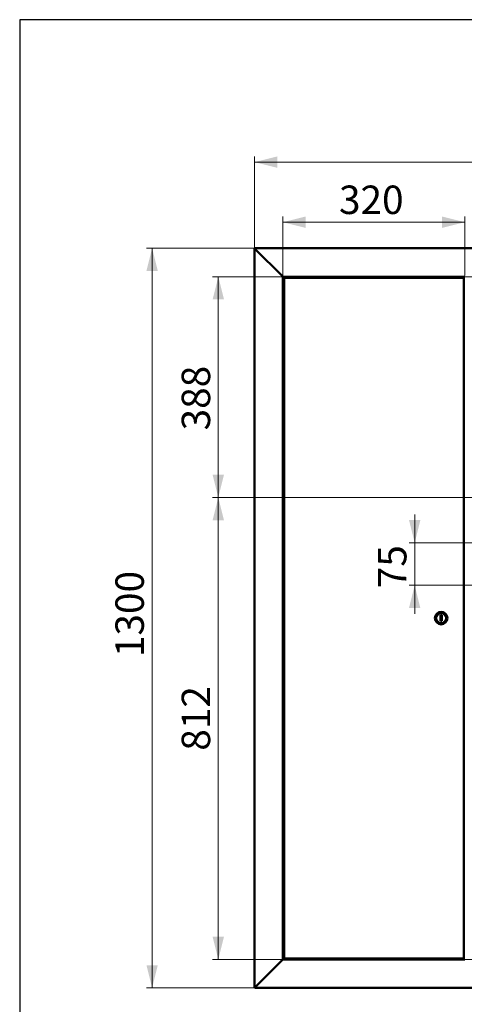
# Model space of a CAD drawing. Units: millimetres. Extents: x 19 to 415, y -20 to 290.
# Drawn here: x 19 to 97, y 117 to 290 of the extents above; entities that cross this region are included whole.
import ezdxf

# ---------------------------------------------------------------- set-up
doc = ezdxf.new("R2010")
doc.units = ezdxf.units.MM
doc.styles.add('SLDTEXTSTYLE1', font='TXT', dxfattribs={"width": 0.7})
doc.dimstyles.new('SLDDIMSTYLE0', dxfattribs={"dimtxt": 5, "dimasz": 4, "dimexe": 0, "dimexo": 0.0625, "dimgap": 1.25, "dimtad": 2, "dimlfac": 10, "dimrnd": 1e-09, "dimzin": 12, "dimdsep": 46, "dimtxsty": 'SLDTEXTSTYLE1', "dimsah": 1, "dimcen": 0.09, "dimadec": 0, "dimazin": 3, "dimtfac": 1, "dimtdec": 3, "dimtofl": 0, "dimtmove": 0, "dimatfit": 3, "dimfxl": 0, "dimfrac": 2, "dimtolj": 1, "dimtzin": 12, "dimarcsym": 0})
doc.dimstyles.new('SLDDIMSTYLE1', dxfattribs={"dimtxt": 5, "dimasz": 4, "dimexe": 0, "dimexo": 0.0625, "dimgap": 1.25, "dimtad": 2, "dimdec": 0, "dimlfac": 10, "dimrnd": 1e-09, "dimzin": 12, "dimdsep": 46, "dimtxsty": 'SLDTEXTSTYLE1', "dimsah": 1, "dimcen": 0.09, "dimadec": 0, "dimazin": 3, "dimtfac": 1, "dimtdec": 3, "dimtofl": 0, "dimtmove": 0, "dimatfit": 3, "dimfxl": 0, "dimfrac": 2, "dimtolj": 1, "dimtzin": 12, "dimarcsym": 0})
doc.dimstyles.new('SLDDIMSTYLE2', dxfattribs={"dimtxt": 5, "dimasz": 4, "dimexe": 0, "dimexo": 0.0625, "dimgap": 1.25, "dimtad": 2, "dimdec": 0, "dimlfac": 10, "dimrnd": 1e-09, "dimzin": 12, "dimdsep": 46, "dimtxsty": 'SLDTEXTSTYLE1', "dimsah": 1, "dimcen": 0.09, "dimadec": 0, "dimazin": 3, "dimtfac": 1, "dimtdec": 3, "dimtmove": 0, "dimatfit": 0, "dimfxl": 0, "dimfrac": 2, "dimtolj": 1, "dimtzin": 12, "dimarcsym": 0})

# ---------------------------------------------------------------- blocks, each defined once
blk = doc.blocks.new('_D')
at = {"color": 7, "linetype": 'Continuous', "lineweight": 0}
for p, q in [((60.45, 249.78), (60.45, 266)), ((190.45, 265), (60.45, 265)), ((190.45, 249.78), (190.45, 266))]:
    blk.add_line(p, q, dxfattribs=at)
at = {"color": 7, "linetype": 'Continuous', "lineweight": 18}
for points in [[(60.45, 265), (64.45, 264), (64.45, 266)], [(190.45, 265), (186.45, 266), (186.45, 264)]]:
    blk.add_solid(points, dxfattribs=at)
at = {"color": 7, "linetype": 'Continuous', "lineweight": 18, "insert": (121, 271.45), "char_height": 5, "attachment_point": 1, "style": 'SLDTEXTSTYLE1'}
blk.add_mtext('1300', dxfattribs=at)
blk = doc.blocks.new('_D_1')
at = {"color": 7, "linetype": 'Continuous', "lineweight": 0}
for p, q in [((60.54, 249.87), (41.45, 249.87)), ((42.45, 249.87), (42.45, 119.87)), ((60.54, 119.87), (41.45, 119.87))]:
    blk.add_line(p, q, dxfattribs=at)
at = {"color": 7, "linetype": 'Continuous', "lineweight": 18}
for points in [[(42.45, 249.87), (41.45, 245.87), (43.45, 245.87)], [(42.45, 119.87), (43.45, 123.87), (41.45, 123.87)]]:
    blk.add_solid(points, dxfattribs=at)
at = {"color": 7, "linetype": 'Continuous', "lineweight": 18, "insert": (36, 178.01), "char_height": 5, "attachment_point": 1, "rotation": 90, "style": 'SLDTEXTSTYLE1'}
blk.add_mtext('1300', dxfattribs=at)
blk = doc.blocks.new('_D_2')
at = {"color": 7, "linetype": 'Continuous', "lineweight": 0}
for p, q in [((99.96, 244.87), (53.09, 244.87)), ((54.09, 206.05), (54.09, 244.87)), ((100.27, 206.05), (53.09, 206.05))]:
    blk.add_line(p, q, dxfattribs=at)
at = {"color": 7, "linetype": 'Continuous', "lineweight": 18}
for points in [[(54.09, 244.87), (53.09, 240.87), (55.09, 240.87)], [(54.09, 206.05), (55.09, 210.05), (53.09, 210.05)]]:
    blk.add_solid(points, dxfattribs=at)
at = {"color": 7, "linetype": 'Continuous', "lineweight": 18, "insert": (47.65, 217.85), "char_height": 5, "attachment_point": 1, "rotation": 90, "style": 'SLDTEXTSTYLE1'}
blk.add_mtext('388', dxfattribs=at)
blk = doc.blocks.new('_D_3')
at = {"color": 7, "linetype": 'Continuous', "lineweight": 0}
for p, q in [((100.27, 206.05), (53.09, 206.05)), ((54.09, 206.05), (54.09, 124.87)), ((99.96, 124.87), (53.09, 124.87))]:
    blk.add_line(p, q, dxfattribs=at)
at = {"color": 7, "linetype": 'Continuous', "lineweight": 18}
for points in [[(54.09, 206.05), (53.09, 202.05), (55.09, 202.05)], [(54.09, 124.87), (55.09, 128.87), (53.09, 128.87)]]:
    blk.add_solid(points, dxfattribs=at)
at = {"color": 7, "linetype": 'Continuous', "lineweight": 18, "insert": (47.65, 161.56), "char_height": 5, "attachment_point": 1, "rotation": 90, "style": 'SLDTEXTSTYLE1'}
blk.add_mtext('812', dxfattribs=at)
blk = doc.blocks.new('_D_4')
at = {"color": 7, "linetype": 'Continuous', "lineweight": 0}
for p, q in [((65.45, 244.88), (65.45, 255.44)), ((65.45, 254.44), (97.45, 254.44)), ((97.45, 245.05), (97.45, 255.44))]:
    blk.add_line(p, q, dxfattribs=at)
at = {"color": 7, "linetype": 'Continuous', "lineweight": 18}
for points in [[(65.45, 254.44), (69.45, 253.44), (69.45, 255.44)], [(97.45, 254.44), (93.45, 255.44), (93.45, 253.44)]]:
    blk.add_solid(points, dxfattribs=at)
at = {"color": 7, "linetype": 'Continuous', "lineweight": 18, "insert": (75.31, 260.88), "char_height": 5, "attachment_point": 1, "style": 'SLDTEXTSTYLE1'}
blk.add_mtext('320', dxfattribs=at)
blk = doc.blocks.new('_D_7')
at = {"color": 7, "linetype": 'Continuous', "lineweight": 0}
for p, q in [((88.62, 198.08), (88.62, 203.08)), ((110.69, 198.08), (87.62, 198.08)), ((88.62, 198.08), (88.62, 190.63)), ((110.69, 190.63), (87.62, 190.63)), ((88.62, 190.63), (88.62, 185.63))]:
    blk.add_line(p, q, dxfattribs=at)
at = {"color": 7, "linetype": 'Continuous', "lineweight": 18}
for points in [[(88.62, 198.08), (89.62, 202.08), (87.62, 202.08)], [(88.62, 190.63), (87.62, 186.63), (89.62, 186.63)]]:
    blk.add_solid(points, dxfattribs=at)
at = {"color": 7, "linetype": 'Continuous', "lineweight": 18, "insert": (82.17, 190.11), "char_height": 5, "attachment_point": 1, "rotation": 90, "style": 'SLDTEXTSTYLE1'}
blk.add_mtext('75', dxfattribs=at)

msp = doc.modelspace()

# ---------------------------------------------------------------- linework, layer by layer
at = {"color": 7, "linetype": 'Continuous', "lineweight": 25}
for p, q in [((19.1644, 290.032), (19.1644, 2.6261)), ((414.0926, 290.032), (19.1644, 290.032)), ((19.1644, 290.032), (19.1644, 3.032))]:
    msp.add_line(p, q, dxfattribs=at)
at = {"color": 7, "linetype": 'Continuous', "lineweight": 50}
for p, q in [((60.4482, 249.7655), (60.6482, 249.6655)), ((60.4482, 249.7655), (60.4482, 119.9655)), ((60.5482, 249.7655), (60.4482, 249.7655)), ((60.6482, 249.6655), (60.5482, 249.8655)), ((190.3482, 249.8655), (60.5482, 249.8655)), ((60.5482, 249.7655), (60.5482, 249.8655)), ((60.6482, 249.6655), (60.5482, 249.7655)), ((60.5482, 249.7655), (60.6482, 249.6655)), ((60.6482, 249.6655), (65.2482, 245.0655)), ((65.4482, 244.8655), (65.2482, 245.0655)), ((65.2482, 245.0655), (65.4482, 244.8655)), ((65.4482, 244.8655), (97.4232, 244.8655)), ((65.4482, 124.8655), (65.4482, 244.8655)), ((65.6982, 244.6084), (65.6982, 125.1225)), ((65.6982, 244.6084), (65.7682, 244.6084)), ((97.1911, 244.6855), (65.7752, 244.6855)), ((65.7752, 244.6855), (65.7752, 244.6155)), ((65.9417, 244.7635), (65.9417, 244.7155)), ((65.9717, 244.7935), (66.519, 244.7935)), ((66.1782, 244.8655), (66.1782, 244.7935)), ((66.519, 244.7935), (66.7847, 244.7935)), ((66.5782, 244.7935), (66.5782, 244.8655)), ((66.8147, 244.7155), (66.8147, 244.7635)), ((96.4932, 244.7655), (96.4932, 244.8655)), ((96.5482, 244.8355), (96.4932, 244.8355)), ((96.4932, 244.7655), (96.4932, 244.6855)), ((96.5482, 244.6855), (96.5482, 244.8655)), ((97.1911, 244.6855), (97.1911, 244.6155)), ((97.2682, 244.6084), (97.1982, 244.6084)), ((97.2682, 125.1225), (97.2682, 244.6084)), ((93.3682, 185.3655), (93.1682, 185.3655)), ((93.1682, 185.3655), (93.1682, 184.3655)), ((93.3682, 184.3655), (93.3682, 185.3655)), ((93.1682, 184.3655), (93.3682, 184.3655)), ((60.6482, 120.0655), (65.2482, 124.6655)), ((65.4482, 124.8655), (65.2482, 124.6655)), ((65.4482, 124.8655), (97.4232, 124.8655)), ((65.6982, 125.1225), (65.7682, 125.1225)), ((65.7752, 125.0455), (65.7752, 125.1155)), ((65.7752, 125.0455), (97.1911, 125.0455)), ((65.9417, 125.0155), (65.9417, 124.9675)), ((66.7847, 124.9375), (65.9717, 124.9375)), ((66.3482, 124.9375), (66.3482, 124.8655)), ((66.4032, 124.8655), (66.4032, 124.9375)), ((66.8147, 124.9675), (66.8147, 125.0155)), ((96.4932, 124.9655), (96.4932, 125.0455)), ((96.4932, 124.9655), (96.4932, 124.8655)), ((96.5482, 124.8955), (96.4932, 124.8955)), ((96.5482, 124.8655), (96.5482, 125.0455)), ((97.1911, 125.1155), (97.1911, 125.0455)), ((97.2682, 125.1225), (97.1982, 125.1225)), ((60.6482, 120.0655), (60.4482, 119.9655)), ((60.5482, 119.9655), (60.4482, 119.9655)), ((60.6482, 120.0655), (60.5482, 119.8655)), ((60.6482, 120.0655), (60.5482, 119.9655)), ((60.5482, 119.9655), (60.5482, 119.8655)), ((190.3482, 119.8655), (60.5482, 119.8655))]:
    msp.add_line(p, q, dxfattribs=at)
for radius in [1.1, 0.9]:
    msp.add_circle((93.2682, 184.8655), radius, dxfattribs=at)
for centre, start, end in [((65.9717, 244.7635), 90, 180), ((65.9717, 244.7155), 180, 270), ((66.7847, 244.7635), 0, 90), ((66.7847, 244.7155), 270, 0), ((65.9717, 125.0155), 90, 180), ((65.9717, 124.9675), 180, 270), ((66.7847, 125.0155), 0, 90), ((66.7847, 124.9675), 270, 0)]:
    msp.add_arc(centre, 0.03, start, end, dxfattribs=at)
for points, knots in [([(65.6982, 244.6084), (65.6995, 244.6056), (65.7019, 244.6004), (65.7185, 244.592), (65.737, 244.5841), (65.7622, 244.5721), (65.7922, 244.5548), (65.8309, 244.5348), (65.8551, 244.5222), (65.8682, 244.5155)], [0, 0, 0, 0, 0.1730059, 0.31734082, 0.43311445, 0.52064502, 0.71334634, 0.84497608, 1, 1, 1, 1]), ([(65.7682, 244.6084), (65.769, 244.6056), (65.7704, 244.6004), (65.7822, 244.5903), (65.8018, 244.5762), (65.8304, 244.5482), (65.854, 244.5278), (65.8682, 244.5155)], [0, 0, 0, 0, 0.1613768, 0.29735264, 0.49420314, 0.69519157, 1, 1, 1, 1]), ([(65.8682, 244.5155), (65.8561, 244.5362), (65.8314, 244.5787), (65.8001, 244.6342), (65.7826, 244.6719), (65.7764, 244.6846), (65.7755, 244.6853), (65.7752, 244.6855)], [0, 0, 0, 0, 0.25172125, 0.51558275, 0.74290748, 0.94170263, 1, 1, 1, 1]), ([(65.8682, 244.5155), (65.8528, 244.5309), (65.828, 244.5558), (65.7996, 244.5862), (65.7839, 244.6057), (65.7768, 244.6145), (65.7756, 244.6153), (65.7752, 244.6155)], [0, 0, 0, 0, 0.34791844, 0.56086738, 0.74093398, 0.92186413, 1, 1, 1, 1]), ([(97.1911, 244.6855), (97.184, 244.6834), (97.1699, 244.6791), (97.1488, 244.6464), (97.1277, 244.5986), (97.1107, 244.5516), (97.1009, 244.5235), (97.0982, 244.5155)], [0, 0, 0, 0, 0.22735244, 0.45476744, 0.68218271, 0.90959777, 1, 1, 1, 1]), ([(97.1911, 244.6155), (97.1833, 244.614), (97.1679, 244.611), (97.1447, 244.5879), (97.1214, 244.5548), (97.1059, 244.5286), (97.0982, 244.5155)], [0, 0, 0, 0, 0.24971578, 0.49954223, 0.74936896, 1, 1, 1, 1]), ([(97.0982, 244.5155), (97.1219, 244.528), (97.1675, 244.5519), (97.2243, 244.5794), (97.2612, 244.5994), (97.2659, 244.6055), (97.2682, 244.6084)], [0, 0, 0, 0, 0.2821222, 0.54125585, 0.77960437, 1, 1, 1, 1]), ([(97.0982, 244.5155), (97.112, 244.5278), (97.1379, 244.5511), (97.1719, 244.579), (97.19, 244.5958), (97.1972, 244.6046), (97.1978, 244.6072), (97.1982, 244.6084)], [0, 0, 0, 0, 0.30032094, 0.56386069, 0.79471183, 0.90020501, 1, 1, 1, 1]), ([(65.8682, 125.2155), (65.8474, 125.2034), (65.8049, 125.1787), (65.7494, 125.1474), (65.7117, 125.1299), (65.6991, 125.1238), (65.6983, 125.1228), (65.6982, 125.1225)], [0, 0, 0, 0, 0.25172176, 0.51558347, 0.74290783, 0.94170295, 1, 1, 1, 1]), ([(65.8682, 125.2155), (65.8527, 125.2001), (65.8278, 125.1753), (65.7974, 125.1469), (65.7779, 125.1312), (65.7691, 125.1242), (65.7684, 125.1229), (65.7682, 125.1225)], [0, 0, 0, 0, 0.34791765, 0.560865636, 0.740932614, 0.921863139, 1, 1, 1, 1]), ([(65.7752, 125.0455), (65.778, 125.0468), (65.7832, 125.0492), (65.7916, 125.0658), (65.7995, 125.0843), (65.8115, 125.1095), (65.8288, 125.1395), (65.8489, 125.1783), (65.8614, 125.2024), (65.8682, 125.2155)], [0, 0, 0, 0, 0.1730059, 0.31734083, 0.43311445, 0.52064502, 0.71334634, 0.84497608, 1, 1, 1, 1]), ([(65.7752, 125.1155), (65.7781, 125.1163), (65.7833, 125.1177), (65.7933, 125.1295), (65.8075, 125.1491), (65.8354, 125.1777), (65.8559, 125.2013), (65.8682, 125.2155)], [0, 0, 0, 0, 0.1613768, 0.29735264, 0.49420314, 0.69519157, 1, 1, 1, 1]), ([(97.2682, 125.1225), (97.2673, 125.1232), (97.2657, 125.1246), (97.2529, 125.1306), (97.2339, 125.1396), (97.2042, 125.1544), (97.1591, 125.1801), (97.1198, 125.2029), (97.0982, 125.2155)], [0, 0, 0, 0, 0.13344302, 0.264782485, 0.395012602, 0.525153115, 0.738322121, 1, 1, 1, 1]), ([(97.0982, 125.2155), (97.1059, 125.2024), (97.1214, 125.1762), (97.1446, 125.1432), (97.1678, 125.12), (97.1833, 125.117), (97.1911, 125.1155)], [0, 0, 0, 0, 0.249719471, 0.499545924, 0.749372656, 1, 1, 1, 1]), ([(97.0982, 125.2155), (97.1052, 125.1952), (97.1193, 125.1547), (97.1404, 125.1016), (97.1616, 125.0631), (97.1785, 125.047), (97.1883, 125.0458), (97.1911, 125.0455)], [0, 0, 0, 0, 0.2273519, 0.4547669, 0.68218216, 0.90959722, 1, 1, 1, 1]), ([(97.1982, 125.1225), (97.1977, 125.1232), (97.1967, 125.1246), (97.189, 125.1307), (97.1778, 125.1398), (97.1599, 125.1549), (97.1334, 125.1808), (97.1108, 125.203), (97.0982, 125.2155)], [0, 0, 0, 0, 0.12052016, 0.24127913, 0.36468402, 0.49299321, 0.71571352, 1, 1, 1, 1])]:
    msp.add_open_spline(points, degree=3, knots=knots, dxfattribs=at)

# ---------------------------------------------------------------- dimensions: what is measured, and where the dimension line sits
at = {"color": 7, "linetype": 'Continuous', "lineweight": 18}
dim = msp.add_linear_dim(base=(60.4482, 265.0046), p1=(190.4482, 249.7655), p2=(60.4482, 249.7655), dimstyle='SLDDIMSTYLE0', dxfattribs=at)
dim.commit()
dim.dimension.update_dxf_attribs({"geometry": '_D', "text_midpoint": (126.6885, 265.0046), "dimtype": 160})
for base, p1, p2, angle, dimstyle, picture, middle in [((97.4482, 254.4364), (65.4482, 244.8655), (97.4482, 245.0405), 0, 'SLDDIMSTYLE0', '_D_4', (79.9346, 254.4364)), ((42.4482, 119.8655), (60.5482, 249.8655), (60.5482, 119.8655), 90, 'SLDDIMSTYLE0', '_D_1', (42.4482, 183.6979)), ((54.0914, 244.8655), (100.2752, 206.0455), (99.9732, 244.8655), 90, 'SLDDIMSTYLE1', '_D_2', (54.0914, 222.474)), ((54.0914, 124.8655), (100.2752, 206.0455), (99.9732, 124.8655), 90, 'SLDDIMSTYLE1', '_D_3', (54.0914, 165.8234)), ((88.6158353182, 190.6254699289), (110.6981559047, 198.0754699289), (110.6981559047, 190.6254699289), 90, 'SLDDIMSTYLE2', '_D_7', (88.6158353182, 193.1316768229))]:
    dim = msp.add_linear_dim(base=base, p1=p1, p2=p2, angle=angle, dimstyle=dimstyle, dxfattribs=at)
    dim.commit()
    dim.dimension.update_dxf_attribs({"geometry": picture, "text_midpoint": middle, "dimtype": 160})

doc.saveas('drawing.dxf')
